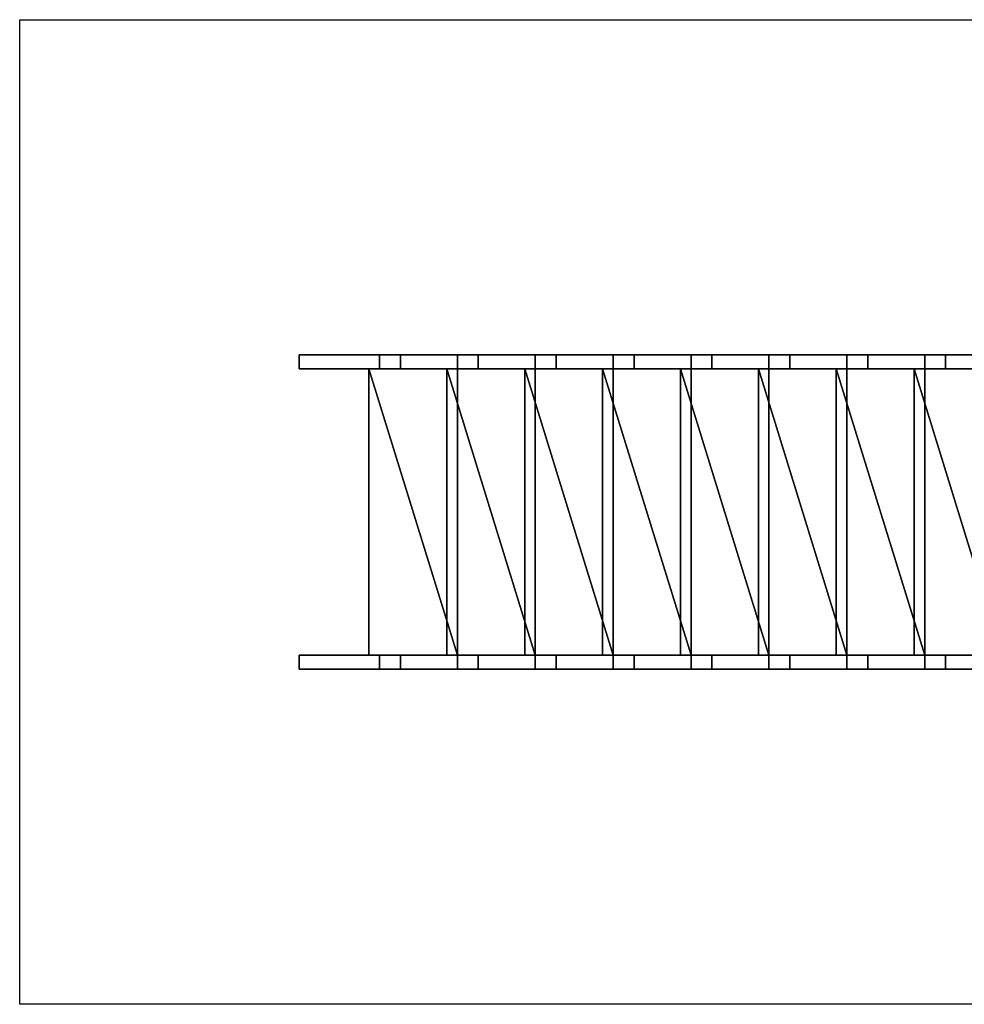
# Model space of a CAD drawing. Extents: x -1030 to 4315, y 1130 to 3950.
# Drawn here: x -1030 to 1674, y 1130 to 3950 of the extents above; entities that cross this region are included whole.
import ezdxf

# ---------------------------------------------------------------- set-up
doc = ezdxf.new("R2010")
doc.units = 0
doc.header["$MEASUREMENT"] = 0
for name, color, linetype in [('BODEN', 7, 'CONTINUOUS'), ('HOLME', 247, 'CONTINUOUS'), ('STUFEN', 248, 'CONTINUOUS')]:
    doc.layers.add(name, color=color, linetype=linetype)

msp = doc.modelspace()

# ---------------------------------------------------------------- linework, layer by layer
at = {"layer": 'BODEN'}
msp.add_3dface([(-1030, 1130), (-1030, 3950), (4315, 3950), (4315, 1130)], dxfattribs=at)
at = {"layer": 'HOLME'}
for points in [[(-230, 2990, -90), (0, 2990, -90), (60, 2990, -150), (-230, 2990, -150)], [(-230, 2990, -90), (-230, 2950, -90), (0, 2950, -90), (0, 2990, -90)], [(-230, 2990, -150), (-230, 2950, -150), (60, 2950, -150), (60, 2990, -150)], [(-230, 2990, -90), (-230, 2950, -90), (-230, 2950, -150), (-230, 2990, -150)], [(0, 2990, -90), (0, 2950, -90), (60, 2950, -150), (60, 2990, -150)], [(0, 2990, 143.333333), (60, 2990, 83.333333), (60, 2990, -150), (0, 2990, -90)], [(0, 2990, 143.333333), (0, 2950, 143.333333), (60, 2950, 83.333333), (60, 2990, 83.333333)], [(0, 2990, -90), (0, 2950, -90), (60, 2950, -150), (60, 2990, -150)], [(0, 2990, 143.333333), (0, 2950, 143.333333), (0, 2950, -90), (0, 2990, -90)], [(0, 2990, 143.333333), (222.999575, 2990, 143.333333), (282.999575, 2990, 83.333333), (60, 2990, 83.333333)], [(0, 2990, 143.333333), (0, 2950, 143.333333), (222.999575, 2950, 143.333333), (222.999575, 2990, 143.333333)], [(0, 2990, 143.333333), (0, 2950, 143.333333), (60, 2950, 83.333333), (60, 2990, 83.333333)], [(60, 2990, 83.333333), (60, 2950, 83.333333), (60, 2950, -150), (60, 2990, -150)], [(60, 2990, 83.333333), (60, 2950, 83.333333), (282.999575, 2950, 83.333333), (282.999575, 2990, 83.333333)], [(222.999575, 2990, 143.333333), (222.999575, 2950, 143.333333), (282.999575, 2950, 83.333333), (282.999575, 2990, 83.333333)], [(222.999575, 2990, 326.666667), (282.999575, 2990, 266.666667), (282.999575, 2990, 83.333333), (222.999575, 2990, 143.333333)], [(222.999575, 2990, 326.666667), (222.999575, 2950, 326.666667), (282.999575, 2950, 266.666667), (282.999575, 2990, 266.666667)], [(222.999575, 2990, 143.333333), (222.999575, 2950, 143.333333), (282.999575, 2950, 83.333333), (282.999575, 2990, 83.333333)], [(222.999575, 2990, 326.666667), (222.999575, 2950, 326.666667), (222.999575, 2950, 143.333333), (222.999575, 2990, 143.333333)], [(222.999575, 2990, 326.666667), (445.999575, 2990, 326.666667), (505.999575, 2990, 266.666667), (282.999575, 2990, 266.666667)], [(222.999575, 2990, 326.666667), (222.999575, 2950, 326.666667), (445.999575, 2950, 326.666667), (445.999575, 2990, 326.666667)], [(222.999575, 2990, 326.666667), (222.999575, 2950, 326.666667), (282.999575, 2950, 266.666667), (282.999575, 2990, 266.666667)], [(282.999575, 2990, 266.666667), (282.999575, 2950, 266.666667), (282.999575, 2950, 83.333333), (282.999575, 2990, 83.333333)], [(282.999575, 2990, 266.666667), (282.999575, 2950, 266.666667), (505.999575, 2950, 266.666667), (505.999575, 2990, 266.666667)], [(445.999575, 2990, 326.666667), (445.999575, 2950, 326.666667), (505.999575, 2950, 266.666667), (505.999575, 2990, 266.666667)], [(445.999575, 2990, 510), (505.999575, 2990, 450), (505.999575, 2990, 266.666667), (445.999575, 2990, 326.666667)], [(445.999575, 2990, 510), (445.999575, 2950, 510), (505.999575, 2950, 450), (505.999575, 2990, 450)], [(445.999575, 2990, 326.666667), (445.999575, 2950, 326.666667), (505.999575, 2950, 266.666667), (505.999575, 2990, 266.666667)], [(445.999575, 2990, 510), (445.999575, 2950, 510), (445.999575, 2950, 326.666667), (445.999575, 2990, 326.666667)], [(445.999575, 2990, 510), (668.999575, 2990, 510), (728.999575, 2990, 450), (505.999575, 2990, 450)], [(445.999575, 2990, 510), (445.999575, 2950, 510), (668.999575, 2950, 510), (668.999575, 2990, 510)], [(445.999575, 2990, 510), (445.999575, 2950, 510), (505.999575, 2950, 450), (505.999575, 2990, 450)], [(505.999575, 2990, 450), (505.999575, 2950, 450), (505.999575, 2950, 266.666667), (505.999575, 2990, 266.666667)], [(505.999575, 2990, 450), (505.999575, 2950, 450), (728.999575, 2950, 450), (728.999575, 2990, 450)], [(668.999575, 2990, 510), (668.999575, 2950, 510), (728.999575, 2950, 450), (728.999575, 2990, 450)], [(668.999575, 2990, 693.333333), (728.999575, 2990, 633.333333), (728.999575, 2990, 450), (668.999575, 2990, 510)], [(668.999575, 2990, 693.333333), (668.999575, 2950, 693.333333), (728.999575, 2950, 633.333333), (728.999575, 2990, 633.333333)], [(668.999575, 2990, 510), (668.999575, 2950, 510), (728.999575, 2950, 450), (728.999575, 2990, 450)], [(668.999575, 2990, 693.333333), (668.999575, 2950, 693.333333), (668.999575, 2950, 510), (668.999575, 2990, 510)], [(668.999575, 2990, 693.333333), (891.999575, 2990, 693.333333), (951.999575, 2990, 633.333333), (728.999575, 2990, 633.333333)], [(668.999575, 2990, 693.333333), (668.999575, 2950, 693.333333), (891.999575, 2950, 693.333333), (891.999575, 2990, 693.333333)], [(668.999575, 2990, 693.333333), (668.999575, 2950, 693.333333), (728.999575, 2950, 633.333333), (728.999575, 2990, 633.333333)], [(728.999575, 2990, 633.333333), (728.999575, 2950, 633.333333), (728.999575, 2950, 450), (728.999575, 2990, 450)], [(728.999575, 2990, 633.333333), (728.999575, 2950, 633.333333), (951.999575, 2950, 633.333333), (951.999575, 2990, 633.333333)], [(891.999575, 2990, 693.333333), (891.999575, 2950, 693.333333), (951.999575, 2950, 633.333333), (951.999575, 2990, 633.333333)], [(891.999575, 2990, 876.666667), (951.999575, 2990, 816.666667), (951.999575, 2990, 633.333333), (891.999575, 2990, 693.333333)], [(891.999575, 2990, 876.666667), (891.999575, 2950, 876.666667), (951.999575, 2950, 816.666667), (951.999575, 2990, 816.666667)], [(891.999575, 2990, 693.333333), (891.999575, 2950, 693.333333), (951.999575, 2950, 633.333333), (951.999575, 2990, 633.333333)], [(891.999575, 2990, 876.666667), (891.999575, 2950, 876.666667), (891.999575, 2950, 693.333333), (891.999575, 2990, 693.333333)], [(891.999575, 2990, 876.666667), (1114.999575, 2990, 876.666667), (1174.999575, 2990, 816.666667), (951.999575, 2990, 816.666667)], [(891.999575, 2990, 876.666667), (891.999575, 2950, 876.666667), (1114.999575, 2950, 876.666667), (1114.999575, 2990, 876.666667)], [(891.999575, 2990, 876.666667), (891.999575, 2950, 876.666667), (951.999575, 2950, 816.666667), (951.999575, 2990, 816.666667)], [(951.999575, 2990, 816.666667), (951.999575, 2950, 816.666667), (951.999575, 2950, 633.333333), (951.999575, 2990, 633.333333)], [(951.999575, 2990, 816.666667), (951.999575, 2950, 816.666667), (1174.999575, 2950, 816.666667), (1174.999575, 2990, 816.666667)], [(1114.999575, 2990, 876.666667), (1114.999575, 2950, 876.666667), (1174.999575, 2950, 816.666667), (1174.999575, 2990, 816.666667)], [(1114.999575, 2990, 1060), (1174.999575, 2990, 1000), (1174.999575, 2990, 816.666667), (1114.999575, 2990, 876.666667)], [(1114.999575, 2990, 1060), (1114.999575, 2950, 1060), (1174.999575, 2950, 1000), (1174.999575, 2990, 1000)], [(1114.999575, 2990, 876.666667), (1114.999575, 2950, 876.666667), (1174.999575, 2950, 816.666667), (1174.999575, 2990, 816.666667)], [(1114.999575, 2990, 1060), (1114.999575, 2950, 1060), (1114.999575, 2950, 876.666667), (1114.999575, 2990, 876.666667)], [(1114.999575, 2990, 1060), (1337.999575, 2990, 1060), (1397.999575, 2990, 1000), (1174.999575, 2990, 1000)], [(1114.999575, 2990, 1060), (1114.999575, 2950, 1060), (1337.999575, 2950, 1060), (1337.999575, 2990, 1060)], [(1114.999575, 2990, 1060), (1114.999575, 2950, 1060), (1174.999575, 2950, 1000), (1174.999575, 2990, 1000)], [(1174.999575, 2990, 1000), (1174.999575, 2950, 1000), (1174.999575, 2950, 816.666667), (1174.999575, 2990, 816.666667)], [(1174.999575, 2990, 1000), (1174.999575, 2950, 1000), (1397.999575, 2950, 1000), (1397.999575, 2990, 1000)], [(1337.999575, 2990, 1060), (1337.999575, 2950, 1060), (1397.999575, 2950, 1000), (1397.999575, 2990, 1000)], [(1337.999575, 2990, 1243.333333), (1397.999575, 2990, 1183.333333), (1397.999575, 2990, 1000), (1337.999575, 2990, 1060)], [(1337.999575, 2990, 1243.333333), (1337.999575, 2950, 1243.333333), (1397.999575, 2950, 1183.333333), (1397.999575, 2990, 1183.333333)], [(1337.999575, 2990, 1060), (1337.999575, 2950, 1060), (1397.999575, 2950, 1000), (1397.999575, 2990, 1000)], [(1337.999575, 2990, 1243.333333), (1337.999575, 2950, 1243.333333), (1337.999575, 2950, 1060), (1337.999575, 2990, 1060)], [(1337.999575, 2990, 1243.333333), (1560.999575, 2990, 1243.333333), (1620.999575, 2990, 1183.333333), (1397.999575, 2990, 1183.333333)], [(1337.999575, 2990, 1243.333333), (1337.999575, 2950, 1243.333333), (1560.999575, 2950, 1243.333333), (1560.999575, 2990, 1243.333333)], [(1337.999575, 2990, 1243.333333), (1337.999575, 2950, 1243.333333), (1397.999575, 2950, 1183.333333), (1397.999575, 2990, 1183.333333)], [(1397.999575, 2990, 1183.333333), (1397.999575, 2950, 1183.333333), (1397.999575, 2950, 1000), (1397.999575, 2990, 1000)], [(1397.999575, 2990, 1183.333333), (1397.999575, 2950, 1183.333333), (1620.999575, 2950, 1183.333333), (1620.999575, 2990, 1183.333333)], [(1560.999575, 2990, 1243.333333), (1560.999575, 2950, 1243.333333), (1620.999575, 2950, 1183.333333), (1620.999575, 2990, 1183.333333)], [(1560.999575, 2990, 1426.666667), (1620.999575, 2990, 1366.666667), (1620.999575, 2990, 1183.333333), (1560.999575, 2990, 1243.333333)], [(1560.999575, 2990, 1426.666667), (1560.999575, 2950, 1426.666667), (1620.999575, 2950, 1366.666667), (1620.999575, 2990, 1366.666667)], [(1560.999575, 2990, 1243.333333), (1560.999575, 2950, 1243.333333), (1620.999575, 2950, 1183.333333), (1620.999575, 2990, 1183.333333)], [(1560.999575, 2990, 1426.666667), (1560.999575, 2950, 1426.666667), (1560.999575, 2950, 1243.333333), (1560.999575, 2990, 1243.333333)], [(1560.999575, 2990, 1426.666667), (1783.999575, 2990, 1426.666667), (1843.999575, 2990, 1366.666667), (1620.999575, 2990, 1366.666667)], [(1560.999575, 2990, 1426.666667), (1560.999575, 2950, 1426.666667), (1783.999575, 2950, 1426.666667), (1783.999575, 2990, 1426.666667)], [(1560.999575, 2990, 1426.666667), (1560.999575, 2950, 1426.666667), (1620.999575, 2950, 1366.666667), (1620.999575, 2990, 1366.666667)], [(1620.999575, 2990, 1366.666667), (1620.999575, 2950, 1366.666667), (1620.999575, 2950, 1183.333333), (1620.999575, 2990, 1183.333333)], [(1620.999575, 2990, 1366.666667), (1620.999575, 2950, 1366.666667), (1843.999575, 2950, 1366.666667), (1843.999575, 2990, 1366.666667)], [(-230, 2950, -90), (0, 2950, -90), (60, 2950, -150), (-230, 2950, -150)], [(0, 2950, 143.333333), (60, 2950, 83.333333), (60, 2950, -150), (0, 2950, -90)], [(0, 2950, 143.333333), (222.999575, 2950, 143.333333), (282.999575, 2950, 83.333333), (60, 2950, 83.333333)], [(222.999575, 2950, 326.666667), (282.999575, 2950, 266.666667), (282.999575, 2950, 83.333333), (222.999575, 2950, 143.333333)], [(222.999575, 2950, 326.666667), (445.999575, 2950, 326.666667), (505.999575, 2950, 266.666667), (282.999575, 2950, 266.666667)], [(445.999575, 2950, 510), (505.999575, 2950, 450), (505.999575, 2950, 266.666667), (445.999575, 2950, 326.666667)], [(445.999575, 2950, 510), (668.999575, 2950, 510), (728.999575, 2950, 450), (505.999575, 2950, 450)], [(668.999575, 2950, 693.333333), (728.999575, 2950, 633.333333), (728.999575, 2950, 450), (668.999575, 2950, 510)], [(668.999575, 2950, 693.333333), (891.999575, 2950, 693.333333), (951.999575, 2950, 633.333333), (728.999575, 2950, 633.333333)], [(891.999575, 2950, 876.666667), (951.999575, 2950, 816.666667), (951.999575, 2950, 633.333333), (891.999575, 2950, 693.333333)], [(891.999575, 2950, 876.666667), (1114.999575, 2950, 876.666667), (1174.999575, 2950, 816.666667), (951.999575, 2950, 816.666667)], [(1114.999575, 2950, 1060), (1174.999575, 2950, 1000), (1174.999575, 2950, 816.666667), (1114.999575, 2950, 876.666667)], [(1114.999575, 2950, 1060), (1337.999575, 2950, 1060), (1397.999575, 2950, 1000), (1174.999575, 2950, 1000)], [(1337.999575, 2950, 1243.333333), (1397.999575, 2950, 1183.333333), (1397.999575, 2950, 1000), (1337.999575, 2950, 1060)], [(1337.999575, 2950, 1243.333333), (1560.999575, 2950, 1243.333333), (1620.999575, 2950, 1183.333333), (1397.999575, 2950, 1183.333333)], [(1560.999575, 2950, 1426.666667), (1620.999575, 2950, 1366.666667), (1620.999575, 2950, 1183.333333), (1560.999575, 2950, 1243.333333)], [(1560.999575, 2950, 1426.666667), (1783.999575, 2950, 1426.666667), (1843.999575, 2950, 1366.666667), (1620.999575, 2950, 1366.666667)], [(-230, 2130, -90), (0, 2130, -90), (60, 2130, -150), (-230, 2130, -150)], [(-230, 2130, -90), (-230, 2090, -90), (0, 2090, -90), (0, 2130, -90)], [(-230, 2130, -150), (-230, 2090, -150), (60, 2090, -150), (60, 2130, -150)], [(-230, 2130, -90), (-230, 2090, -90), (-230, 2090, -150), (-230, 2130, -150)], [(0, 2130, -90), (0, 2090, -90), (60, 2090, -150), (60, 2130, -150)], [(0, 2130, 143.333333), (60, 2130, 83.333333), (60, 2130, -150), (0, 2130, -90)], [(0, 2130, 143.333333), (0, 2090, 143.333333), (60, 2090, 83.333333), (60, 2130, 83.333333)], [(0, 2130, -90), (0, 2090, -90), (60, 2090, -150), (60, 2130, -150)], [(0, 2130, 143.333333), (0, 2090, 143.333333), (0, 2090, -90), (0, 2130, -90)], [(0, 2130, 143.333333), (222.999575, 2130, 143.333333), (282.999575, 2130, 83.333333), (60, 2130, 83.333333)], [(0, 2130, 143.333333), (0, 2090, 143.333333), (222.999575, 2090, 143.333333), (222.999575, 2130, 143.333333)], [(0, 2130, 143.333333), (0, 2090, 143.333333), (60, 2090, 83.333333), (60, 2130, 83.333333)], [(60, 2130, 83.333333), (60, 2090, 83.333333), (60, 2090, -150), (60, 2130, -150)], [(60, 2130, 83.333333), (60, 2090, 83.333333), (282.999575, 2090, 83.333333), (282.999575, 2130, 83.333333)], [(222.999575, 2130, 143.333333), (222.999575, 2090, 143.333333), (282.999575, 2090, 83.333333), (282.999575, 2130, 83.333333)], [(222.999575, 2130, 326.666667), (282.999575, 2130, 266.666667), (282.999575, 2130, 83.333333), (222.999575, 2130, 143.333333)], [(222.999575, 2130, 326.666667), (222.999575, 2090, 326.666667), (282.999575, 2090, 266.666667), (282.999575, 2130, 266.666667)], [(222.999575, 2130, 143.333333), (222.999575, 2090, 143.333333), (282.999575, 2090, 83.333333), (282.999575, 2130, 83.333333)], [(222.999575, 2130, 326.666667), (222.999575, 2090, 326.666667), (222.999575, 2090, 143.333333), (222.999575, 2130, 143.333333)], [(222.999575, 2130, 326.666667), (445.999575, 2130, 326.666667), (505.999575, 2130, 266.666667), (282.999575, 2130, 266.666667)], [(222.999575, 2130, 326.666667), (222.999575, 2090, 326.666667), (445.999575, 2090, 326.666667), (445.999575, 2130, 326.666667)], [(222.999575, 2130, 326.666667), (222.999575, 2090, 326.666667), (282.999575, 2090, 266.666667), (282.999575, 2130, 266.666667)], [(282.999575, 2130, 266.666667), (282.999575, 2090, 266.666667), (282.999575, 2090, 83.333333), (282.999575, 2130, 83.333333)], [(282.999575, 2130, 266.666667), (282.999575, 2090, 266.666667), (505.999575, 2090, 266.666667), (505.999575, 2130, 266.666667)], [(445.999575, 2130, 326.666667), (445.999575, 2090, 326.666667), (505.999575, 2090, 266.666667), (505.999575, 2130, 266.666667)], [(445.999575, 2130, 510), (505.999575, 2130, 450), (505.999575, 2130, 266.666667), (445.999575, 2130, 326.666667)], [(445.999575, 2130, 510), (445.999575, 2090, 510), (505.999575, 2090, 450), (505.999575, 2130, 450)], [(445.999575, 2130, 326.666667), (445.999575, 2090, 326.666667), (505.999575, 2090, 266.666667), (505.999575, 2130, 266.666667)], [(445.999575, 2130, 510), (445.999575, 2090, 510), (445.999575, 2090, 326.666667), (445.999575, 2130, 326.666667)], [(445.999575, 2130, 510), (668.999575, 2130, 510), (728.999575, 2130, 450), (505.999575, 2130, 450)], [(445.999575, 2130, 510), (445.999575, 2090, 510), (668.999575, 2090, 510), (668.999575, 2130, 510)], [(445.999575, 2130, 510), (445.999575, 2090, 510), (505.999575, 2090, 450), (505.999575, 2130, 450)], [(505.999575, 2130, 450), (505.999575, 2090, 450), (505.999575, 2090, 266.666667), (505.999575, 2130, 266.666667)], [(505.999575, 2130, 450), (505.999575, 2090, 450), (728.999575, 2090, 450), (728.999575, 2130, 450)], [(668.999575, 2130, 510), (668.999575, 2090, 510), (728.999575, 2090, 450), (728.999575, 2130, 450)], [(668.999575, 2130, 693.333333), (728.999575, 2130, 633.333333), (728.999575, 2130, 450), (668.999575, 2130, 510)], [(668.999575, 2130, 693.333333), (668.999575, 2090, 693.333333), (728.999575, 2090, 633.333333), (728.999575, 2130, 633.333333)], [(668.999575, 2130, 510), (668.999575, 2090, 510), (728.999575, 2090, 450), (728.999575, 2130, 450)], [(668.999575, 2130, 693.333333), (668.999575, 2090, 693.333333), (668.999575, 2090, 510), (668.999575, 2130, 510)], [(668.999575, 2130, 693.333333), (891.999575, 2130, 693.333333), (951.999575, 2130, 633.333333), (728.999575, 2130, 633.333333)], [(668.999575, 2130, 693.333333), (668.999575, 2090, 693.333333), (891.999575, 2090, 693.333333), (891.999575, 2130, 693.333333)], [(668.999575, 2130, 693.333333), (668.999575, 2090, 693.333333), (728.999575, 2090, 633.333333), (728.999575, 2130, 633.333333)], [(728.999575, 2130, 633.333333), (728.999575, 2090, 633.333333), (728.999575, 2090, 450), (728.999575, 2130, 450)], [(728.999575, 2130, 633.333333), (728.999575, 2090, 633.333333), (951.999575, 2090, 633.333333), (951.999575, 2130, 633.333333)], [(891.999575, 2130, 693.333333), (891.999575, 2090, 693.333333), (951.999575, 2090, 633.333333), (951.999575, 2130, 633.333333)], [(891.999575, 2130, 876.666667), (951.999575, 2130, 816.666667), (951.999575, 2130, 633.333333), (891.999575, 2130, 693.333333)], [(891.999575, 2130, 876.666667), (891.999575, 2090, 876.666667), (951.999575, 2090, 816.666667), (951.999575, 2130, 816.666667)], [(891.999575, 2130, 693.333333), (891.999575, 2090, 693.333333), (951.999575, 2090, 633.333333), (951.999575, 2130, 633.333333)], [(891.999575, 2130, 876.666667), (891.999575, 2090, 876.666667), (891.999575, 2090, 693.333333), (891.999575, 2130, 693.333333)], [(891.999575, 2130, 876.666667), (1114.999575, 2130, 876.666667), (1174.999575, 2130, 816.666667), (951.999575, 2130, 816.666667)], [(891.999575, 2130, 876.666667), (891.999575, 2090, 876.666667), (1114.999575, 2090, 876.666667), (1114.999575, 2130, 876.666667)], [(891.999575, 2130, 876.666667), (891.999575, 2090, 876.666667), (951.999575, 2090, 816.666667), (951.999575, 2130, 816.666667)], [(951.999575, 2130, 816.666667), (951.999575, 2090, 816.666667), (951.999575, 2090, 633.333333), (951.999575, 2130, 633.333333)], [(951.999575, 2130, 816.666667), (951.999575, 2090, 816.666667), (1174.999575, 2090, 816.666667), (1174.999575, 2130, 816.666667)], [(1114.999575, 2130, 876.666667), (1114.999575, 2090, 876.666667), (1174.999575, 2090, 816.666667), (1174.999575, 2130, 816.666667)], [(1114.999575, 2130, 1060), (1174.999575, 2130, 1000), (1174.999575, 2130, 816.666667), (1114.999575, 2130, 876.666667)], [(1114.999575, 2130, 1060), (1114.999575, 2090, 1060), (1174.999575, 2090, 1000), (1174.999575, 2130, 1000)], [(1114.999575, 2130, 876.666667), (1114.999575, 2090, 876.666667), (1174.999575, 2090, 816.666667), (1174.999575, 2130, 816.666667)], [(1114.999575, 2130, 1060), (1114.999575, 2090, 1060), (1114.999575, 2090, 876.666667), (1114.999575, 2130, 876.666667)], [(1114.999575, 2130, 1060), (1337.999575, 2130, 1060), (1397.999575, 2130, 1000), (1174.999575, 2130, 1000)], [(1114.999575, 2130, 1060), (1114.999575, 2090, 1060), (1337.999575, 2090, 1060), (1337.999575, 2130, 1060)], [(1114.999575, 2130, 1060), (1114.999575, 2090, 1060), (1174.999575, 2090, 1000), (1174.999575, 2130, 1000)], [(1174.999575, 2130, 1000), (1174.999575, 2090, 1000), (1174.999575, 2090, 816.666667), (1174.999575, 2130, 816.666667)], [(1174.999575, 2130, 1000), (1174.999575, 2090, 1000), (1397.999575, 2090, 1000), (1397.999575, 2130, 1000)], [(1337.999575, 2130, 1060), (1337.999575, 2090, 1060), (1397.999575, 2090, 1000), (1397.999575, 2130, 1000)], [(1337.999575, 2130, 1243.333333), (1397.999575, 2130, 1183.333333), (1397.999575, 2130, 1000), (1337.999575, 2130, 1060)], [(1337.999575, 2130, 1243.333333), (1337.999575, 2090, 1243.333333), (1397.999575, 2090, 1183.333333), (1397.999575, 2130, 1183.333333)], [(1337.999575, 2130, 1060), (1337.999575, 2090, 1060), (1397.999575, 2090, 1000), (1397.999575, 2130, 1000)], [(1337.999575, 2130, 1243.333333), (1337.999575, 2090, 1243.333333), (1337.999575, 2090, 1060), (1337.999575, 2130, 1060)], [(1337.999575, 2130, 1243.333333), (1560.999575, 2130, 1243.333333), (1620.999575, 2130, 1183.333333), (1397.999575, 2130, 1183.333333)], [(1337.999575, 2130, 1243.333333), (1337.999575, 2090, 1243.333333), (1560.999575, 2090, 1243.333333), (1560.999575, 2130, 1243.333333)], [(1337.999575, 2130, 1243.333333), (1337.999575, 2090, 1243.333333), (1397.999575, 2090, 1183.333333), (1397.999575, 2130, 1183.333333)], [(1397.999575, 2130, 1183.333333), (1397.999575, 2090, 1183.333333), (1397.999575, 2090, 1000), (1397.999575, 2130, 1000)], [(1397.999575, 2130, 1183.333333), (1397.999575, 2090, 1183.333333), (1620.999575, 2090, 1183.333333), (1620.999575, 2130, 1183.333333)], [(1560.999575, 2130, 1243.333333), (1560.999575, 2090, 1243.333333), (1620.999575, 2090, 1183.333333), (1620.999575, 2130, 1183.333333)], [(1560.999575, 2130, 1426.666667), (1620.999575, 2130, 1366.666667), (1620.999575, 2130, 1183.333333), (1560.999575, 2130, 1243.333333)], [(1560.999575, 2130, 1426.666667), (1560.999575, 2090, 1426.666667), (1620.999575, 2090, 1366.666667), (1620.999575, 2130, 1366.666667)], [(1560.999575, 2130, 1243.333333), (1560.999575, 2090, 1243.333333), (1620.999575, 2090, 1183.333333), (1620.999575, 2130, 1183.333333)], [(1560.999575, 2130, 1426.666667), (1560.999575, 2090, 1426.666667), (1560.999575, 2090, 1243.333333), (1560.999575, 2130, 1243.333333)], [(1560.999575, 2130, 1426.666667), (1783.999575, 2130, 1426.666667), (1843.999575, 2130, 1366.666667), (1620.999575, 2130, 1366.666667)], [(1560.999575, 2130, 1426.666667), (1560.999575, 2090, 1426.666667), (1783.999575, 2090, 1426.666667), (1783.999575, 2130, 1426.666667)], [(1560.999575, 2130, 1426.666667), (1560.999575, 2090, 1426.666667), (1620.999575, 2090, 1366.666667), (1620.999575, 2130, 1366.666667)], [(1620.999575, 2130, 1366.666667), (1620.999575, 2090, 1366.666667), (1620.999575, 2090, 1183.333333), (1620.999575, 2130, 1183.333333)], [(1620.999575, 2130, 1366.666667), (1620.999575, 2090, 1366.666667), (1843.999575, 2090, 1366.666667), (1843.999575, 2130, 1366.666667)], [(-230, 2090, -90), (0, 2090, -90), (60, 2090, -150), (-230, 2090, -150)], [(0, 2090, 143.333333), (60, 2090, 83.333333), (60, 2090, -150), (0, 2090, -90)], [(0, 2090, 143.333333), (222.999575, 2090, 143.333333), (282.999575, 2090, 83.333333), (60, 2090, 83.333333)], [(222.999575, 2090, 326.666667), (282.999575, 2090, 266.666667), (282.999575, 2090, 83.333333), (222.999575, 2090, 143.333333)], [(222.999575, 2090, 326.666667), (445.999575, 2090, 326.666667), (505.999575, 2090, 266.666667), (282.999575, 2090, 266.666667)], [(445.999575, 2090, 510), (505.999575, 2090, 450), (505.999575, 2090, 266.666667), (445.999575, 2090, 326.666667)], [(445.999575, 2090, 510), (668.999575, 2090, 510), (728.999575, 2090, 450), (505.999575, 2090, 450)], [(668.999575, 2090, 693.333333), (728.999575, 2090, 633.333333), (728.999575, 2090, 450), (668.999575, 2090, 510)], [(668.999575, 2090, 693.333333), (891.999575, 2090, 693.333333), (951.999575, 2090, 633.333333), (728.999575, 2090, 633.333333)], [(891.999575, 2090, 876.666667), (951.999575, 2090, 816.666667), (951.999575, 2090, 633.333333), (891.999575, 2090, 693.333333)], [(891.999575, 2090, 876.666667), (1114.999575, 2090, 876.666667), (1174.999575, 2090, 816.666667), (951.999575, 2090, 816.666667)], [(1114.999575, 2090, 1060), (1174.999575, 2090, 1000), (1174.999575, 2090, 816.666667), (1114.999575, 2090, 876.666667)], [(1114.999575, 2090, 1060), (1337.999575, 2090, 1060), (1397.999575, 2090, 1000), (1174.999575, 2090, 1000)], [(1337.999575, 2090, 1243.333333), (1397.999575, 2090, 1183.333333), (1397.999575, 2090, 1000), (1337.999575, 2090, 1060)], [(1337.999575, 2090, 1243.333333), (1560.999575, 2090, 1243.333333), (1620.999575, 2090, 1183.333333), (1397.999575, 2090, 1183.333333)], [(1560.999575, 2090, 1426.666667), (1620.999575, 2090, 1366.666667), (1620.999575, 2090, 1183.333333), (1560.999575, 2090, 1243.333333)], [(1560.999575, 2090, 1426.666667), (1783.999575, 2090, 1426.666667), (1843.999575, 2090, 1366.666667), (1620.999575, 2090, 1366.666667)]]:
    msp.add_3dface(points, dxfattribs=at)
at = {"layer": 'STUFEN'}
for points, elevation in [([(-29.999605, 2950), (-30.000425, 2130), (222.999575, 2130), (223.000395, 2950), (-29.999605, 2950)], 183.333333), ([(193.000395, 2950), (192.999575, 2130), (445.999575, 2130), (446.000395, 2950), (193.000395, 2950)], 366.666667), ([(416.000395, 2950), (415.999575, 2130), (668.999575, 2130), (669.000395, 2950), (416.000395, 2950)], 550), ([(639.000395, 2950), (638.999575, 2130), (891.999575, 2130), (892.000395, 2950), (639.000395, 2950)], 733.333333), ([(862.000395, 2950), (861.999575, 2130), (1114.999575, 2130), (1115.000395, 2950), (862.000395, 2950)], 916.666667), ([(1085.000395, 2950), (1084.999575, 2130), (1337.999575, 2130), (1338.000395, 2950), (1085.000395, 2950)], 1100), ([(1308.000395, 2950), (1307.999575, 2130), (1560.999575, 2130), (1561.000395, 2950), (1308.000395, 2950)], 1283.333333), ([(1531.000395, 2950), (1530.999575, 2130), (1783.999575, 2130), (1784.000395, 2950), (1531.000395, 2950)], 1466.666667)]:
    msp.add_lwpolyline(points, dxfattribs=dict(at, elevation=elevation))

# ---------------------------------------------------------------- meshes
mesh = msp.add_polyface(dxfattribs=at)
corners = [(-29.999605, 2950, 183.333333), (-30.000425, 2130, 183.333333), (222.999575, 2130, 183.333333), (223.000395, 2950, 183.333333), (-29.999605, 2950, 183.333333), (-29.999605, 2950, 143.333333), (-30.000425, 2130, 143.333333), (222.999575, 2130, 143.333333), (223.000395, 2950, 143.333333), (-29.999605, 2950, 143.333333)]
mesh.append_faces([[corners[k] for k in face] for face in [(0, 1, 6, 5), (1, 2, 7, 6), (2, 3, 8, 7), (3, 4, 9, 8)]], dxfattribs={"color": 0})
mesh.append_faces([[corners[k] for k in face] for face in [(4, 1, 2, 2), (9, 6, 7, 7), (2, 3, 4, 4), (7, 8, 9, 9)]], dxfattribs={"vtx0": -1, "vtx1": -1, "vtx2": -1, "vtx3": -1, "color": 0})
mesh = msp.add_polyface(dxfattribs=at)
corners = [(193.000395, 2950, 366.666667), (192.999575, 2130, 366.666667), (445.999575, 2130, 366.666667), (446.000395, 2950, 366.666667), (193.000395, 2950, 366.666667), (193.000395, 2950, 326.666667), (192.999575, 2130, 326.666667), (445.999575, 2130, 326.666667), (446.000395, 2950, 326.666667), (193.000395, 2950, 326.666667)]
mesh.append_faces([[corners[k] for k in face] for face in [(0, 1, 6, 5), (1, 2, 7, 6), (2, 3, 8, 7), (3, 4, 9, 8)]], dxfattribs={"color": 0})
mesh.append_faces([[corners[k] for k in face] for face in [(4, 1, 2, 2), (9, 6, 7, 7), (2, 3, 4, 4), (7, 8, 9, 9)]], dxfattribs={"vtx0": -1, "vtx1": -1, "vtx2": -1, "vtx3": -1, "color": 0})
mesh = msp.add_polyface(dxfattribs=at)
corners = [(416.000395, 2950, 550), (415.999575, 2130, 550), (668.999575, 2130, 550), (669.000395, 2950, 550), (416.000395, 2950, 550), (416.000395, 2950, 510), (415.999575, 2130, 510), (668.999575, 2130, 510), (669.000395, 2950, 510), (416.000395, 2950, 510)]
mesh.append_faces([[corners[k] for k in face] for face in [(0, 1, 6, 5), (1, 2, 7, 6), (2, 3, 8, 7), (3, 4, 9, 8)]], dxfattribs={"color": 0})
mesh.append_faces([[corners[k] for k in face] for face in [(4, 1, 2, 2), (9, 6, 7, 7), (2, 3, 4, 4), (7, 8, 9, 9)]], dxfattribs={"vtx0": -1, "vtx1": -1, "vtx2": -1, "vtx3": -1, "color": 0})
mesh = msp.add_polyface(dxfattribs=at)
corners = [(639.000395, 2950, 733.333333), (638.999575, 2130, 733.333333), (891.999575, 2130, 733.333333), (892.000395, 2950, 733.333333), (639.000395, 2950, 733.333333), (639.000395, 2950, 693.333333), (638.999575, 2130, 693.333333), (891.999575, 2130, 693.333333), (892.000395, 2950, 693.333333), (639.000395, 2950, 693.333333)]
mesh.append_faces([[corners[k] for k in face] for face in [(0, 1, 6, 5), (1, 2, 7, 6), (2, 3, 8, 7), (3, 4, 9, 8)]], dxfattribs={"color": 0})
mesh.append_faces([[corners[k] for k in face] for face in [(4, 1, 2, 2), (9, 6, 7, 7), (2, 3, 4, 4), (7, 8, 9, 9)]], dxfattribs={"vtx0": -1, "vtx1": -1, "vtx2": -1, "vtx3": -1, "color": 0})
mesh = msp.add_polyface(dxfattribs=at)
corners = [(862.000395, 2950, 916.666667), (861.999575, 2130, 916.666667), (1114.999575, 2130, 916.666667), (1115.000395, 2950, 916.666667), (862.000395, 2950, 916.666667), (862.000395, 2950, 876.666667), (861.999575, 2130, 876.666667), (1114.999575, 2130, 876.666667), (1115.000395, 2950, 876.666667), (862.000395, 2950, 876.666667)]
mesh.append_faces([[corners[k] for k in face] for face in [(0, 1, 6, 5), (1, 2, 7, 6), (2, 3, 8, 7), (3, 4, 9, 8)]], dxfattribs={"color": 0})
mesh.append_faces([[corners[k] for k in face] for face in [(4, 1, 2, 2), (9, 6, 7, 7), (2, 3, 4, 4), (7, 8, 9, 9)]], dxfattribs={"vtx0": -1, "vtx1": -1, "vtx2": -1, "vtx3": -1, "color": 0})
mesh = msp.add_polyface(dxfattribs=at)
corners = [(1085.000395, 2950, 1100), (1084.999575, 2130, 1100), (1337.999575, 2130, 1100), (1338.000395, 2950, 1100), (1085.000395, 2950, 1100), (1085.000395, 2950, 1060), (1084.999575, 2130, 1060), (1337.999575, 2130, 1060), (1338.000395, 2950, 1060), (1085.000395, 2950, 1060)]
mesh.append_faces([[corners[k] for k in face] for face in [(0, 1, 6, 5), (1, 2, 7, 6), (2, 3, 8, 7), (3, 4, 9, 8)]], dxfattribs={"color": 0})
mesh.append_faces([[corners[k] for k in face] for face in [(4, 1, 2, 2), (9, 6, 7, 7), (2, 3, 4, 4), (7, 8, 9, 9)]], dxfattribs={"vtx0": -1, "vtx1": -1, "vtx2": -1, "vtx3": -1, "color": 0})
mesh = msp.add_polyface(dxfattribs=at)
corners = [(1308.000395, 2950, 1283.333333), (1307.999575, 2130, 1283.333333), (1560.999575, 2130, 1283.333333), (1561.000395, 2950, 1283.333333), (1308.000395, 2950, 1283.333333), (1308.000395, 2950, 1243.333333), (1307.999575, 2130, 1243.333333), (1560.999575, 2130, 1243.333333), (1561.000395, 2950, 1243.333333), (1308.000395, 2950, 1243.333333)]
mesh.append_faces([[corners[k] for k in face] for face in [(0, 1, 6, 5), (1, 2, 7, 6), (2, 3, 8, 7), (3, 4, 9, 8)]], dxfattribs={"color": 0})
mesh.append_faces([[corners[k] for k in face] for face in [(4, 1, 2, 2), (9, 6, 7, 7), (2, 3, 4, 4), (7, 8, 9, 9)]], dxfattribs={"vtx0": -1, "vtx1": -1, "vtx2": -1, "vtx3": -1, "color": 0})
mesh = msp.add_polyface(dxfattribs=at)
corners = [(1531.000395, 2950, 1466.666667), (1530.999575, 2130, 1466.666667), (1783.999575, 2130, 1466.666667), (1784.000395, 2950, 1466.666667), (1531.000395, 2950, 1466.666667), (1531.000395, 2950, 1426.666667), (1530.999575, 2130, 1426.666667), (1783.999575, 2130, 1426.666667), (1784.000395, 2950, 1426.666667), (1531.000395, 2950, 1426.666667)]
mesh.append_faces([[corners[k] for k in face] for face in [(0, 1, 6, 5), (1, 2, 7, 6), (2, 3, 8, 7), (3, 4, 9, 8)]], dxfattribs={"color": 0})
mesh.append_faces([[corners[k] for k in face] for face in [(4, 1, 2, 2), (9, 6, 7, 7), (2, 3, 4, 4), (7, 8, 9, 9)]], dxfattribs={"vtx0": -1, "vtx1": -1, "vtx2": -1, "vtx3": -1, "color": 0})

doc.saveas('drawing.dxf')
